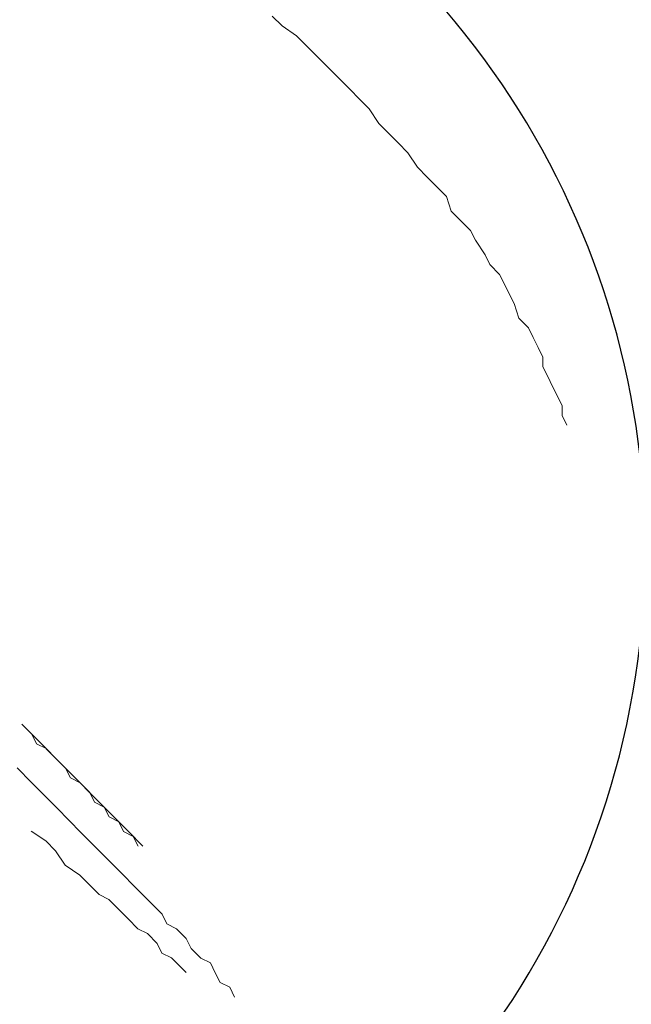
# Model space of a CAD drawing. Units: millimetres. Extents: x -4165 to 22635, y -204 to 17646.
# Drawn here: x 12867 to 12976, y 8441 to 8617 of the extents above; entities that cross this region are included whole.
import ezdxf

# ---------------------------------------------------------------- set-up
doc = ezdxf.new("R2010")
doc.units = ezdxf.units.MM
doc.layers.add('_____1', color=160, linetype='Continuous')
doc.layers.add('QITELE', color=7, linetype='Continuous')
doc.dimstyles.new('Qitele', dxfattribs={"dimscale": 85, "dimtxt": 4, "dimasz": 5, "dimexe": 4, "dimexo": 0, "dimgap": 3, "dimtad": 1, "dimdec": 0, "dimrnd": 10, "dimzin": 1, "dimtxsty": 'Standard', "dimblk": 'OBLIQUE', "dimcen": 5, "dimdle": 4, "dimclrd": 256, "dimclre": 256, "dimclrt": 256, "dimadec": 0, "dimazin": 0, "dimtfac": 1, "dimtdec": 0, "dimtmove": 0, "dimatfit": 3, "dimldrblk": 'OBLIQUE', "dimfxl": 6, "dimfxlon": 1, "dimlwd": 40, "dimlwe": 30, "dimarcsym": 0})

# ---------------------------------------------------------------- blocks, each defined once
blk = doc.blocks.new('A$C7C9E084C')
at = {"color": 0}
blk.add_arc((400.63, 396.28), 147.31, 300.5887, 148.4319, dxfattribs=at)
at = {"layer": '_____1', "color": 7, "lineweight": 0}
for p, q in [((377.95, 529.56), (376.22, 528.7)), ((376.22, 528.7), (377.95, 529.56)), ((372.76, 527.83), (371.04, 526.97)), ((371.04, 526.97), (372.76, 527.83)), ((374.49, 528.7), (372.76, 527.83)), ((372.76, 527.83), (374.49, 528.7)), ((376.22, 528.7), (374.49, 528.7)), ((374.49, 528.7), (376.22, 528.7)), ((369.31, 526.11), (367.58, 525.24)), ((367.58, 525.24), (369.31, 526.11)), ((371.04, 526.97), (369.31, 526.11)), ((369.31, 526.11), (371.04, 526.97)), ((364.12, 524.38), (362.39, 523.51)), ((362.39, 523.51), (364.12, 524.38)), ((365.85, 525.24), (364.12, 524.38)), ((364.12, 524.38), (365.85, 525.24)), ((367.58, 525.24), (365.85, 525.24)), ((365.85, 525.24), (367.58, 525.24)), ((360.67, 522.65), (358.94, 520.92)), ((358.94, 520.92), (360.67, 522.65)), ((362.39, 523.51), (360.67, 522.65)), ((360.67, 522.65), (362.39, 523.51)), ((358.94, 520.92), (356.35, 520.06)), ((356.35, 520.06), (358.94, 520.92)), ((354.62, 519.19), (352.89, 518.33)), ((352.89, 518.33), (354.62, 519.19)), ((356.35, 520.06), (354.62, 519.19)), ((354.62, 519.19), (356.35, 520.06)), ((351.16, 517.46), (349.43, 515.74)), ((349.43, 515.74), (351.16, 517.46)), ((352.89, 518.33), (351.16, 517.46)), ((351.16, 517.46), (352.89, 518.33)), ((349.43, 515.74), (347.7, 514.87)), ((347.7, 514.87), (349.43, 515.74)), ((347.7, 514.87), (345.11, 513.14)), ((345.11, 513.14), (347.7, 514.87)), ((343.38, 512.28), (341.66, 510.55)), ((341.66, 510.55), (343.38, 512.28)), ((345.11, 513.14), (343.38, 512.28)), ((343.38, 512.28), (345.11, 513.14)), ((341.66, 510.55), (339.93, 508.82)), ((339.93, 508.82), (341.66, 510.55)), ((339.93, 508.82), (337.34, 507.96)), ((337.34, 507.96), (339.93, 508.82)), ((337.34, 507.96), (335.61, 506.23)), ((335.61, 506.23), (337.34, 507.96)), ((335.61, 506.23), (333.88, 504.5)), ((333.88, 504.5), (335.61, 506.23)), ((332.15, 502.77), (329.56, 501.05)), ((329.56, 501.05), (332.15, 502.77)), ((333.88, 504.5), (332.15, 502.77)), ((332.15, 502.77), (333.88, 504.5)), ((329.56, 501.05), (327.83, 499.32)), ((327.83, 499.32), (329.56, 501.05)), ((327.83, 499.32), (326.1, 497.59)), ((326.1, 497.59), (327.83, 499.32)), ((326.1, 497.59), (324.37, 495.86)), ((324.37, 495.86), (326.1, 497.59)), ((324.37, 495.86), (321.78, 494.13)), ((321.78, 494.13), (324.37, 495.86)), ((321.78, 494.13), (320.05, 492.41)), ((320.05, 492.41), (321.78, 494.13)), ((320.05, 492.41), (318.32, 490.68)), ((318.32, 490.68), (320.05, 492.41)), ((318.32, 490.68), (316.6, 488.95)), ((316.6, 488.95), (318.32, 490.68)), ((316.6, 488.95), (314.87, 487.22)), ((314.87, 487.22), (316.6, 488.95)), ((314.87, 487.22), (312.28, 484.63)), ((312.28, 484.63), (314.87, 487.22)), ((312.28, 484.63), (310.55, 482.9)), ((310.55, 482.9), (312.28, 484.63)), ((310.55, 482.9), (308.82, 481.17)), ((308.82, 481.17), (310.55, 482.9)), ((308.82, 481.17), (307.09, 478.58)), ((307.09, 478.58), (308.82, 481.17)), ((307.09, 478.58), (305.36, 476.85)), ((305.36, 476.85), (307.09, 478.58)), ((477.32, 468.21), (478.18, 469.94)), ((477.32, 468.21), (478.18, 469.94)), ((478.18, 469.94), (479.91, 470.8)), ((478.18, 469.94), (479.91, 470.8)), ((475.59, 467.35), (477.32, 468.21)), ((475.59, 467.35), (477.32, 468.21)), ((473, 464.75), (473.86, 466.48)), ((473, 464.75), (473.86, 466.48)), ((473.86, 466.48), (475.59, 467.35)), ((473.86, 466.48), (475.59, 467.35)), ((471.27, 463.03), (473, 464.75)), ((471.27, 463.03), (473, 464.75)), ((469.54, 462.16), (471.27, 463.03)), ((469.54, 462.16), (471.27, 463.03)), ((467.82, 460.43), (469.54, 462.16)), ((467.82, 460.43), (469.54, 462.16)), ((474.73, 461.3), (473, 459.57)), ((473, 459.57), (474.73, 461.3)), ((475.59, 462.16), (474.73, 461.3)), ((474.73, 461.3), (475.59, 462.16)), ((466.95, 458.71), (467.82, 460.43)), ((466.95, 458.71), (467.82, 460.43)), ((473, 459.57), (472.14, 457.84)), ((472.14, 457.84), (473, 459.57)), ((463.49, 456.11), (465.22, 457.84)), ((463.49, 456.11), (465.22, 457.84)), ((465.22, 457.84), (466.95, 458.71)), ((465.22, 457.84), (466.95, 458.71)), ((472.14, 457.84), (470.41, 456.98)), ((470.41, 456.98), (472.14, 457.84)), ((461.77, 454.38), (463.49, 456.11)), ((461.77, 454.38), (463.49, 456.11)), ((470.41, 456.98), (468.68, 455.25)), ((468.68, 455.25), (470.41, 456.98)), ((453.13, 454.38), (450.53, 451.79)), ((460.04, 452.66), (461.77, 454.38)), ((460.04, 452.66), (461.77, 454.38)), ((468.68, 455.25), (467.82, 453.52)), ((467.82, 453.52), (468.68, 455.25)), ((451.4, 452.66), (450.53, 450.93)), ((453.13, 453.52), (451.4, 452.66)), ((458.31, 450.93), (460.04, 452.66)), ((458.31, 450.93), (460.04, 452.66)), ((467.82, 453.52), (466.09, 451.79)), ((466.09, 451.79), (467.82, 453.52)), ((450.53, 451.79), (447.08, 448.34)), ((450.53, 450.93), (448.81, 450.06)), ((456.58, 449.2), (458.31, 450.93)), ((456.58, 449.2), (458.31, 450.93)), ((466.09, 451.79), (464.36, 450.06)), ((464.36, 450.06), (466.09, 451.79)), ((448.81, 450.06), (447.94, 448.34)), ((454.85, 447.47), (456.58, 449.2)), ((454.85, 447.47), (456.58, 449.2)), ((464.36, 450.06), (462.63, 448.34)), ((462.63, 448.34), (464.36, 450.06)), ((447.08, 448.34), (444.48, 445.74)), ((446.21, 447.47), (445.35, 445.74)), ((447.94, 448.34), (446.21, 447.47)), ((452.26, 444.88), (454.85, 447.47)), ((452.26, 444.88), (454.85, 447.47)), ((462.63, 448.34), (461.77, 446.61)), ((461.77, 446.61), (462.63, 448.34)), ((444.48, 445.74), (441.03, 442.29)), ((445.35, 445.74), (443.62, 444.88)), ((461.77, 446.61), (460.04, 444.88)), ((460.04, 444.88), (461.77, 446.61)), ((443.62, 444.88), (441.89, 443.15)), ((450.53, 443.15), (452.26, 444.88)), ((450.53, 443.15), (452.26, 444.88)), ((460.04, 444.88), (458.31, 443.15)), ((458.31, 443.15), (460.04, 444.88)), ((441.03, 442.29), (437.57, 438.83)), ((441.89, 443.15), (441.03, 441.42)), ((448.81, 441.42), (450.53, 443.15)), ((448.81, 441.42), (450.53, 443.15)), ((458.31, 443.15), (456.58, 440.56)), ((456.58, 440.56), (458.31, 443.15)), ((439.3, 440.56), (437.57, 438.83)), ((441.03, 441.42), (439.3, 440.56)), ((446.21, 438.83), (448.81, 441.42)), ((446.21, 438.83), (448.81, 441.42)), ((456.58, 440.56), (453.99, 438.83)), ((453.99, 438.83), (456.58, 440.56)), ((437.57, 438.83), (434.12, 435.37)), ((437.57, 438.83), (435.84, 437.1)), ((444.48, 437.1), (446.21, 438.83)), ((444.48, 437.1), (446.21, 438.83)), ((453.99, 438.83), (452.26, 437.1)), ((452.26, 437.1), (453.99, 438.83)), ((435.84, 437.1), (434.98, 435.37)), ((441.89, 434.51), (444.48, 437.1)), ((441.89, 434.51), (444.48, 437.1)), ((452.26, 437.1), (450.53, 434.51)), ((450.53, 434.51), (452.26, 437.1)), ((434.12, 435.37), (431.52, 432.78)), ((433.25, 434.51), (431.52, 432.78)), ((434.98, 435.37), (433.25, 434.51)), ((439.3, 431.92), (441.89, 434.51)), ((439.3, 431.92), (441.89, 434.51))]:
    blk.add_line(p, q, dxfattribs=at)
blk = doc.blocks.new('_Oblique')
at = {"color": 0, "linetype": 'ByBlock', "lineweight": -2}
blk.add_line((-0.5, -0.5), (0.5, 0.5), dxfattribs=at)
blk = doc.blocks.new('*D16')
at = {"lineweight": 30, "transparency": 16777216}
for p, q in [((4177.94, 15103.53), (4177.94, 15953.53)), ((15362.4, 15103.53), (15362.4, 15953.53))]:
    blk.add_line(p, q, dxfattribs=at)
at = {"lineweight": 40, "transparency": 16777216}
blk.add_line((3837.94, 15613.53), (15702.4, 15613.53), dxfattribs=at)
at = {"layer": 'Defpoints', "color": 0, "transparency": 16777216}
for p in [(15362.4, 15613.53), (15362.4, 9095.62), (4177.94, 7227.86)]:
    blk.add_point(p, dxfattribs=at)
at = {"lineweight": 40, "transparency": 16777216, "xscale": 425, "yscale": 425, "zscale": 425, "rotation": 180}
blk.add_blockref('_Oblique', (4177.94, 15613.53), dxfattribs=at)
at = {"lineweight": 40, "transparency": 16777216, "xscale": 425, "yscale": 425, "zscale": 425}
blk.add_blockref('_Oblique', (15362.4, 15613.53), dxfattribs=at)
at = {"transparency": 16777216, "insert": (9687.57, 16046.14), "char_height": 340, "attachment_point": 5}
blk.add_mtext('11180', dxfattribs=at)
blk = doc.blocks.new('*D19')
at = {"layer": 'Defpoints', "color": 0, "transparency": 16777216}
for p in [(17167.83, 16586.72), (17167.83, 9511.82), (2318.68, 7032.29)]:
    blk.add_point(p, dxfattribs=at)
at = {"layer": 'QITELE', "lineweight": 30, "transparency": 16777216}
for p, q in [((2318.68, 16076.72), (2318.68, 16926.72)), ((17167.83, 16076.72), (17167.83, 16926.72))]:
    blk.add_line(p, q, dxfattribs=at)
at = {"layer": 'QITELE', "lineweight": 40, "transparency": 16777216}
blk.add_line((1978.68, 16586.72), (17507.83, 16586.72), dxfattribs=at)
at = {"layer": 'QITELE', "lineweight": 40, "transparency": 16777216, "xscale": 425, "yscale": 425, "zscale": 425, "rotation": 180}
blk.add_blockref('_Oblique', (2318.68, 16586.72), dxfattribs=at)
at = {"layer": 'QITELE', "lineweight": 40, "transparency": 16777216, "xscale": 425, "yscale": 425, "zscale": 425}
blk.add_blockref('_Oblique', (17167.83, 16586.72), dxfattribs=at)
at = {"layer": 'QITELE', "lineweight": 211, "transparency": 16777216, "insert": (9645.09, 17019.32), "char_height": 340, "attachment_point": 5}
blk.add_mtext('14850', dxfattribs=at)

msp = doc.modelspace()

# ---------------------------------------------------------------- block references
at = {"color": 0, "rotation": 269.7840058962664}
msp.add_blockref('A$C7C9E084C', (12436.28, 8924.44), dxfattribs=at)

# ---------------------------------------------------------------- dimensions: what is measured, and where the dimension line sits
at = {"color": 0}
dim = msp.add_linear_dim(base=(15362.4, 15613.53), p1=(4177.94, 7227.86), p2=(15362.4, 9095.62), dimstyle='Qitele', dxfattribs=at)
dim.commit()
dim.dimension.update_dxf_attribs({"geometry": '*D16', "text_midpoint": (9687.57, 15613.53), "dimtype": 160})
at = {"layer": 'QITELE', "color": 60, "lineweight": 211, "true_color": 0xaff425}
dim = msp.add_linear_dim(base=(17167.83, 16586.72), p1=(2318.68, 7032.29), p2=(17167.83, 9511.82), dimstyle='Qitele', dxfattribs=at)
dim.commit()
dim.dimension.update_dxf_attribs({"geometry": '*D19', "text_midpoint": (9645.09, 16586.72), "dimtype": 160})

doc.saveas('drawing.dxf')
